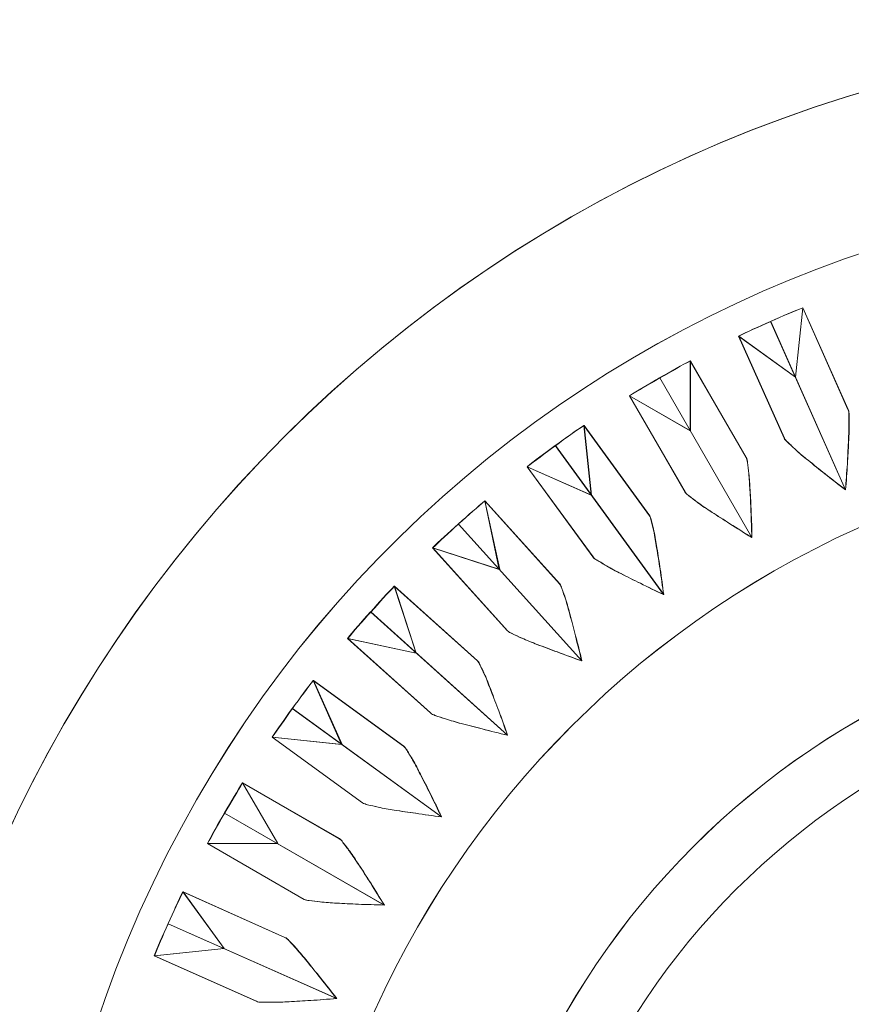
# Model space of a CAD drawing. Units: inches. Extents: x 1716 to 2694, y -847 to 442.
# Drawn here: x 2352 to 2357, y -46 to -39 of the extents above; entities that cross this region are included whole.
import ezdxf

# ---------------------------------------------------------------- set-up
doc = ezdxf.new("R2010")
doc.units = ezdxf.units.IN
doc.header["$MEASUREMENT"] = 0
doc.layers.add('Layer 1', color=7, linetype='Continuous')

msp = doc.modelspace()

# ---------------------------------------------------------------- linework, layer by layer
at = {"layer": 'Layer 1', "color": 7, "lineweight": 5}
for points in [[(2363.014, -40.8648), (2358.9777, -39.0689), (2354.2486, -40.8834), (2352.4527, -44.919)], [(2363.014, -40.8648), (2358.9777, -39.0689), (2354.2493, -40.8834), (2352.4527, -44.919)], [(2359.7605, -39.1702), (2354.7906, -39.1702), (2350.7619, -43.201), (2350.7619, -48.1719)], [(2359.7629, -39.1702), (2354.793, -39.1702), (2350.7626, -43.1989), (2350.7626, -48.1695)], [(2356.3798, -41.1449), (2356.4842, -41.0939), (2356.6909, -41.0019), (2356.8001, -40.9585)], [(2356.3798, -41.1449), (2356.4842, -41.0939), (2356.6909, -41.0019), (2356.8001, -40.9585)], [(2356.3815, -41.1449), (2356.4852, -41.0939), (2356.6926, -41.0019), (2356.8011, -40.9585)], [(2356.3815, -41.1449), (2356.4852, -41.0939), (2356.6926, -41.0019), (2356.8011, -40.9585)], [(2356.8001, -40.9585), (2356.8001, -40.9585), (2356.7529, -41.415), (2356.7529, -41.415)], [(2356.8011, -40.9585), (2356.8011, -40.9585), (2356.7536, -41.415), (2356.7536, -41.415)], [(2356.8001, -40.9585), (2356.8001, -40.9585), (2357.0967, -41.6272), (2357.0967, -41.6272)], [(2356.8011, -40.9585), (2356.8011, -40.9585), (2357.0981, -41.6272), (2357.0981, -41.6272)], [(2356.3798, -41.1449), (2356.4318, -41.1201), (2356.509, -41.0833), (2356.5882, -41.0481)], [(2356.3815, -41.1449), (2356.4339, -41.1201), (2356.5114, -41.0833), (2356.5903, -41.0481)], [(2356.5882, -41.0481), (2356.5882, -41.0481), (2357.0805, -42.1536), (2357.0805, -42.1536)], [(2356.5903, -41.0481), (2356.5903, -41.0481), (2357.0812, -42.1536), (2357.0812, -42.1536)], [(2356.6778, -41.814), (2356.6778, -41.814), (2356.3798, -41.1449), (2356.3798, -41.1449)], [(2356.6778, -41.814), (2356.6778, -41.814), (2356.3798, -41.1449), (2356.3798, -41.1449)], [(2356.7529, -41.415), (2356.7529, -41.415), (2356.3798, -41.1449), (2356.3798, -41.1449)], [(2356.6795, -41.814), (2356.6795, -41.814), (2356.3815, -41.1449), (2356.3815, -41.1449)], [(2356.6795, -41.814), (2356.6795, -41.814), (2356.3815, -41.1449), (2356.3815, -41.1449)], [(2356.7536, -41.415), (2356.7536, -41.415), (2356.3815, -41.1449), (2356.3815, -41.1449)], [(2355.6639, -41.5366), (2355.7621, -41.4756), (2355.9595, -41.3609), (2356.0625, -41.3075)], [(2355.6639, -41.5366), (2355.7614, -41.4756), (2355.9595, -41.3609), (2356.0618, -41.3075)], [(2355.6646, -41.5366), (2355.7635, -41.4756), (2355.9602, -41.3609), (2356.0639, -41.3075)], [(2355.6646, -41.5366), (2355.7621, -41.4756), (2355.9602, -41.3609), (2356.0632, -41.3075)], [(2356.0618, -41.3075), (2356.0618, -41.3075), (2356.0625, -41.7668), (2356.0625, -41.7668)], [(2356.0625, -41.3075), (2356.0625, -41.3075), (2356.4287, -41.9418), (2356.4287, -41.9418)], [(2356.0632, -41.3075), (2356.0632, -41.3075), (2356.0639, -41.7668), (2356.0639, -41.7668)], [(2356.0639, -41.3075), (2356.0639, -41.3075), (2356.4294, -41.9418), (2356.4294, -41.9418)], [(2355.6639, -41.5366), (2355.7125, -41.5056), (2355.7869, -41.4626), (2355.862, -41.4181)], [(2355.6646, -41.5366), (2355.7142, -41.5056), (2355.7883, -41.4626), (2355.8627, -41.4181)], [(2355.862, -41.4181), (2355.862, -41.4181), (2356.4659, -42.4665), (2356.4659, -42.4665)], [(2355.8627, -41.4181), (2355.8627, -41.4181), (2356.4673, -42.4665), (2356.4673, -42.4665)], [(2356.0291, -42.1709), (2356.0291, -42.1709), (2355.6639, -41.5366), (2355.6639, -41.5366)], [(2356.0291, -42.1709), (2356.0291, -42.1709), (2355.6639, -41.5366), (2355.6639, -41.5366)], [(2356.0625, -41.7668), (2356.0625, -41.7668), (2355.6639, -41.5366), (2355.6639, -41.5366)], [(2356.0308, -42.1709), (2356.0308, -42.1709), (2355.6646, -41.5366), (2355.6646, -41.5366)], [(2356.0308, -42.1709), (2356.0308, -42.1709), (2355.6646, -41.5366), (2355.6646, -41.5366)], [(2356.0639, -41.7668), (2356.0639, -41.7668), (2355.6646, -41.5366), (2355.6646, -41.5366)], [(2357.0967, -41.6272), (2357.1022, -41.6383), (2357.1022, -41.6507), (2357.1022, -41.6606)], [(2357.0981, -41.6272), (2357.1043, -41.6383), (2357.1043, -41.6507), (2357.1043, -41.6606)], [(2357.1022, -41.6606), (2357.1036, -41.6855), (2357.1036, -41.7092), (2357.1036, -41.7327)], [(2357.1043, -41.6606), (2357.1053, -41.6855), (2357.1053, -41.7092), (2357.1053, -41.7327)], [(2354.9918, -42.0021), (2355.083, -41.9294), (2355.2674, -41.796), (2355.3642, -41.7309)], [(2354.9918, -42.0021), (2355.083, -41.9307), (2355.2674, -41.796), (2355.3642, -41.7309)], [(2354.9935, -42.0021), (2355.0855, -41.9294), (2355.2691, -41.796), (2355.3655, -41.7309)], [(2354.9935, -42.0021), (2355.0855, -41.9307), (2355.2691, -41.796), (2355.3655, -41.7309)], [(2355.3642, -41.7309), (2355.3642, -41.7309), (2355.7945, -42.3242), (2355.7945, -42.3242)], [(2355.3642, -41.7309), (2355.3642, -41.7309), (2355.4121, -42.1884), (2355.4121, -42.1884)], [(2355.3655, -41.7309), (2355.3655, -41.7309), (2355.7962, -42.3242), (2355.7962, -42.3242)], [(2355.3655, -41.7309), (2355.3655, -41.7309), (2355.4138, -42.1884), (2355.4138, -42.1884)], [(2357.1036, -41.7327), (2357.1036, -41.7688), (2357.1005, -41.8053), (2357.0998, -41.8419)], [(2357.1053, -41.7327), (2357.1053, -41.7688), (2357.1029, -41.8053), (2357.1012, -41.8419)], [(2359.7598, -41.8481), (2356.2675, -41.8481), (2353.4349, -44.6789), (2353.4349, -48.1719)], [(2359.7605, -41.8481), (2356.2668, -41.8481), (2353.4349, -44.6789), (2353.4349, -48.1719)], [(2354.9918, -42.0021), (2355.0376, -41.9662), (2355.1065, -41.9146), (2355.1761, -41.8632)], [(2354.9935, -42.0021), (2355.039, -41.9662), (2355.1085, -41.9146), (2355.1774, -41.8632)], [(2355.1761, -41.8632), (2355.1761, -41.8632), (2355.8868, -42.8413), (2355.8868, -42.8413)], [(2355.1774, -41.8632), (2355.1774, -41.8632), (2355.8882, -42.8413), (2355.8882, -42.8413)], [(2356.6995, -41.8419), (2356.6902, -41.8332), (2356.6819, -41.8246), (2356.6778, -41.814)], [(2356.6995, -41.8419), (2356.6902, -41.8332), (2356.6819, -41.8246), (2356.6778, -41.814)], [(2356.7019, -41.8419), (2356.6919, -41.8332), (2356.6833, -41.8246), (2356.6795, -41.814)], [(2356.7019, -41.8419), (2356.6919, -41.8332), (2356.6833, -41.8246), (2356.6795, -41.814)], [(2356.7529, -41.8897), (2356.7336, -41.8729), (2356.7174, -41.8574), (2356.6995, -41.8419)], [(2356.7529, -41.8897), (2356.7336, -41.8729), (2356.7174, -41.8574), (2356.6995, -41.8419)], [(2356.7536, -41.8897), (2356.736, -41.8729), (2356.7188, -41.8574), (2356.7019, -41.8419)], [(2356.7536, -41.8897), (2356.736, -41.8729), (2356.7188, -41.8574), (2356.7019, -41.8419)], [(2357.0998, -41.8419), (2357.0974, -41.8897), (2357.0943, -41.9363), (2357.0929, -41.9828)], [(2357.1012, -41.8419), (2357.0998, -41.8897), (2357.0967, -41.9363), (2357.0936, -41.9828)], [(2356.8349, -41.96), (2356.8063, -41.9369), (2356.7784, -41.9146), (2356.7529, -41.8897)], [(2356.8349, -41.96), (2356.8063, -41.9369), (2356.7784, -41.9146), (2356.7529, -41.8897)], [(2356.8366, -41.96), (2356.808, -41.9369), (2356.7801, -41.9146), (2356.7536, -41.8897)], [(2356.8366, -41.96), (2356.808, -41.9369), (2356.7801, -41.9146), (2356.7536, -41.8897)], [(2356.4287, -41.9418), (2356.4332, -41.9507), (2356.4349, -41.9624), (2356.438, -41.9748)], [(2356.4294, -41.9418), (2356.4356, -41.9507), (2356.437, -41.9624), (2356.4387, -41.9748)], [(2356.438, -41.9748), (2356.4411, -41.999), (2356.4442, -42.022), (2356.4463, -42.0455)], [(2356.4387, -41.9748), (2356.4418, -41.999), (2356.4449, -42.022), (2356.4473, -42.0455)], [(2356.9451, -42.0493), (2356.9079, -42.0189), (2356.8714, -41.989), (2356.8349, -41.96)], [(2356.9451, -42.0493), (2356.9079, -42.0189), (2356.8714, -41.989), (2356.8349, -41.96)], [(2356.9465, -42.0493), (2356.9093, -42.0189), (2356.8721, -41.989), (2356.8366, -41.96)], [(2356.9465, -42.0493), (2356.9093, -42.0189), (2356.8721, -41.989), (2356.8366, -41.96)], [(2357.0929, -41.9828), (2357.0881, -42.0393), (2357.0843, -42.0971), (2357.0805, -42.1536)], [(2357.0936, -41.9828), (2357.0905, -42.0393), (2357.0857, -42.0971), (2357.0812, -42.1536)], [(2355.4231, -42.5943), (2355.4231, -42.5943), (2354.9918, -42.0021), (2354.9918, -42.0021)], [(2355.4231, -42.5943), (2355.4231, -42.5943), (2354.9918, -42.0021), (2354.9918, -42.0021)], [(2355.4121, -42.1884), (2355.4121, -42.1884), (2354.9918, -42.0021), (2354.9918, -42.0021)], [(2355.4245, -42.5943), (2355.4245, -42.5943), (2354.9935, -42.0021), (2354.9935, -42.0021)], [(2355.4245, -42.5943), (2355.4245, -42.5943), (2354.9935, -42.0021), (2354.9935, -42.0021)], [(2355.4138, -42.1884), (2355.4138, -42.1884), (2354.9935, -42.0021), (2354.9935, -42.0021)], [(2356.4463, -42.0455), (2356.4494, -42.0816), (2356.4511, -42.1182), (2356.4535, -42.1536)], [(2356.4473, -42.0455), (2356.4504, -42.0816), (2356.4525, -42.1182), (2356.4549, -42.1536)], [(2357.0805, -42.1536), (2357.034, -42.1182), (2356.9899, -42.0841), (2356.9451, -42.0493)], [(2357.0805, -42.1536), (2357.034, -42.1182), (2356.9899, -42.0841), (2356.9451, -42.0493)], [(2357.0812, -42.1536), (2357.0364, -42.1182), (2356.9913, -42.0841), (2356.9465, -42.0493)], [(2357.0812, -42.1536), (2357.0364, -42.1182), (2356.9913, -42.0841), (2356.9465, -42.0493)], [(2356.0556, -42.1946), (2356.0463, -42.1884), (2356.0353, -42.1809), (2356.0291, -42.1709)], [(2356.0556, -42.1946), (2356.0463, -42.1884), (2356.0353, -42.1809), (2356.0291, -42.1709)], [(2356.0563, -42.1946), (2356.047, -42.1884), (2356.0377, -42.1809), (2356.0308, -42.1709)], [(2356.0563, -42.1946), (2356.047, -42.1884), (2356.0377, -42.1809), (2356.0308, -42.1709)], [(2356.4535, -42.1536), (2356.4566, -42.2008), (2356.4587, -42.2491), (2356.4604, -42.2963)], [(2356.4549, -42.1536), (2356.458, -42.2008), (2356.4604, -42.2491), (2356.4618, -42.2963)], [(2354.3723, -42.5336), (2354.4554, -42.4527), (2354.6266, -42.3001), (2354.7148, -42.2263)], [(2354.3723, -42.5336), (2354.4554, -42.4527), (2354.6266, -42.3007), (2354.7148, -42.2263)], [(2354.374, -42.5336), (2354.4567, -42.4527), (2354.6273, -42.3001), (2354.7155, -42.2263)], [(2354.374, -42.5336), (2354.4567, -42.4527), (2354.6273, -42.3007), (2354.7155, -42.2263)], [(2354.7148, -42.2263), (2354.7148, -42.2263), (2355.2047, -42.7707), (2355.2047, -42.7707)], [(2354.7148, -42.2263), (2354.7148, -42.2263), (2354.8099, -42.677), (2354.8099, -42.677)], [(2354.7155, -42.2263), (2354.7155, -42.2263), (2355.2064, -42.7707), (2355.2064, -42.7707)], [(2354.7155, -42.2263), (2354.7155, -42.2263), (2354.8123, -42.677), (2354.8123, -42.677)], [(2356.1128, -42.2387), (2356.0935, -42.2243), (2356.0742, -42.2095), (2356.0556, -42.1946)], [(2356.1128, -42.2387), (2356.0935, -42.2243), (2356.0742, -42.2095), (2356.0556, -42.1946)], [(2356.1135, -42.2387), (2356.0949, -42.2243), (2356.0756, -42.2095), (2356.0563, -42.1946)], [(2356.1135, -42.2387), (2356.0949, -42.2243), (2356.0756, -42.2095), (2356.0563, -42.1946)], [(2356.2017, -42.2994), (2356.1717, -42.2797), (2356.1414, -42.2598), (2356.1128, -42.2387)], [(2356.2017, -42.2994), (2356.1717, -42.2797), (2356.1414, -42.2598), (2356.1128, -42.2387)], [(2356.2034, -42.2994), (2356.1724, -42.2797), (2356.1431, -42.2598), (2356.1135, -42.2387)], [(2356.2034, -42.2994), (2356.1724, -42.2797), (2356.1431, -42.2598), (2356.1135, -42.2387)], [(2356.3209, -42.3759), (2356.2809, -42.3497), (2356.2413, -42.3242), (2356.2017, -42.2994)], [(2356.3209, -42.3759), (2356.2809, -42.3497), (2356.2413, -42.3242), (2356.2017, -42.2994)], [(2356.3226, -42.3759), (2356.2823, -42.3497), (2356.2427, -42.3242), (2356.2034, -42.2994)], [(2356.3226, -42.3759), (2356.2823, -42.3497), (2356.2427, -42.3242), (2356.2034, -42.2994)], [(2356.4604, -42.2963), (2356.4628, -42.3517), (2356.4649, -42.4093), (2356.4659, -42.4665)], [(2356.4618, -42.2963), (2356.4642, -42.3517), (2356.4666, -42.4093), (2356.4673, -42.4665)], [(2354.3723, -42.5336), (2354.4144, -42.4944), (2354.4777, -42.4348), (2354.5422, -42.3783)], [(2354.374, -42.5336), (2354.415, -42.4944), (2354.4784, -42.4348), (2354.5429, -42.3783)], [(2354.5422, -42.3783), (2354.5422, -42.3783), (2355.35, -43.2761), (2355.35, -43.2761)], [(2354.5429, -42.3783), (2354.5429, -42.3783), (2355.3518, -43.2761), (2355.3518, -43.2761)], [(2355.7945, -42.3242), (2355.8007, -42.3331), (2355.8038, -42.3448), (2355.8069, -42.3572)], [(2355.7962, -42.3242), (2355.8024, -42.3331), (2355.8055, -42.3448), (2355.8086, -42.3572)], [(2355.8069, -42.3572), (2355.8124, -42.3796), (2355.8186, -42.4031), (2355.8234, -42.4255)], [(2355.8086, -42.3572), (2355.8138, -42.3796), (2355.8193, -42.4031), (2355.8241, -42.4255)], [(2356.4659, -42.4665), (2356.417, -42.4361), (2356.3691, -42.4069), (2356.3209, -42.3759)], [(2356.4659, -42.4665), (2356.417, -42.4361), (2356.3691, -42.4069), (2356.3209, -42.3759)], [(2356.4673, -42.4665), (2356.4184, -42.4361), (2356.3705, -42.4069), (2356.3226, -42.3759)], [(2356.4673, -42.4665), (2356.4184, -42.4361), (2356.3705, -42.4069), (2356.3226, -42.3759)], [(2355.8234, -42.4255), (2355.831, -42.4609), (2355.8355, -42.4968), (2355.8417, -42.5336)], [(2355.8241, -42.4255), (2355.8317, -42.4609), (2355.8379, -42.4968), (2355.8441, -42.5336)], [(2354.8633, -43.0787), (2354.8633, -43.0787), (2354.3723, -42.5336), (2354.3723, -42.5336)], [(2354.8633, -43.0787), (2354.8633, -43.0787), (2354.3723, -42.5336), (2354.3723, -42.5336)], [(2354.8099, -42.677), (2354.8099, -42.677), (2354.3723, -42.5336), (2354.3723, -42.5336)], [(2354.8639, -43.0787), (2354.8639, -43.0787), (2354.374, -42.5336), (2354.374, -42.5336)], [(2354.8639, -43.0787), (2354.8639, -43.0787), (2354.374, -42.5336), (2354.374, -42.5336)], [(2354.8123, -42.677), (2354.8123, -42.677), (2354.374, -42.5336), (2354.374, -42.5336)], [(2355.8417, -42.5336), (2355.8496, -42.5795), (2355.8565, -42.6273), (2355.8644, -42.6732)], [(2355.8441, -42.5336), (2355.851, -42.5795), (2355.8589, -42.6273), (2355.8651, -42.6732)], [(2355.4493, -42.6149), (2355.44, -42.6087), (2355.4293, -42.6036), (2355.4231, -42.5943)], [(2355.4493, -42.6149), (2355.44, -42.6087), (2355.4293, -42.6036), (2355.4231, -42.5943)], [(2355.451, -42.6149), (2355.4417, -42.6087), (2355.4307, -42.6036), (2355.4245, -42.5943)], [(2355.451, -42.6149), (2355.4417, -42.6087), (2355.4307, -42.6036), (2355.4245, -42.5943)], [(2355.512, -42.6521), (2355.4913, -42.6397), (2355.471, -42.6273), (2355.4493, -42.6149)], [(2355.512, -42.6521), (2355.4913, -42.6397), (2355.471, -42.6273), (2355.4493, -42.6149)], [(2355.5127, -42.6521), (2355.4927, -42.6397), (2355.4727, -42.6273), (2355.451, -42.6149)], [(2355.5127, -42.6521), (2355.4927, -42.6397), (2355.4727, -42.6273), (2355.451, -42.6149)], [(2355.6074, -42.7035), (2355.574, -42.688), (2355.5416, -42.6708), (2355.512, -42.6521)], [(2355.6074, -42.7035), (2355.574, -42.688), (2355.5416, -42.6708), (2355.512, -42.6521)], [(2355.6088, -42.7035), (2355.5754, -42.688), (2355.5437, -42.6708), (2355.5127, -42.6521)], [(2355.6088, -42.7035), (2355.5754, -42.688), (2355.5437, -42.6708), (2355.5127, -42.6521)], [(2355.8644, -42.6732), (2355.872, -42.729), (2355.8799, -42.7855), (2355.8868, -42.8413)], [(2355.8651, -42.6732), (2355.8737, -42.729), (2355.8813, -42.7855), (2355.8882, -42.8413)], [(2355.7342, -42.7669), (2355.6918, -42.7459), (2355.6491, -42.7252), (2355.6074, -42.7035)], [(2355.7342, -42.7669), (2355.6918, -42.7459), (2355.6491, -42.7252), (2355.6074, -42.7035)], [(2355.7349, -42.7669), (2355.6925, -42.7459), (2355.6498, -42.7252), (2355.6088, -42.7035)], [(2355.7349, -42.7669), (2355.6925, -42.7459), (2355.6498, -42.7252), (2355.6088, -42.7035)], [(2355.8868, -42.8413), (2355.8355, -42.8165), (2355.7852, -42.7924), (2355.7342, -42.7669)], [(2355.8868, -42.8413), (2355.8355, -42.8165), (2355.7852, -42.7924), (2355.7342, -42.7669)], [(2355.8882, -42.8413), (2355.8379, -42.8165), (2355.7862, -42.7924), (2355.7349, -42.7669)], [(2355.8882, -42.8413), (2355.8379, -42.8165), (2355.7862, -42.7924), (2355.7349, -42.7669)], [(2353.8135, -43.1283), (2353.8873, -43.0394), (2354.0395, -42.8699), (2354.1208, -42.7862)], [(2353.8135, -43.1283), (2353.8879, -43.0394), (2354.0395, -42.8699), (2354.1208, -42.7862)], [(2353.8159, -43.1283), (2353.8886, -43.0394), (2354.0419, -42.8699), (2354.1226, -42.7862)], [(2353.8159, -43.1283), (2353.8904, -43.0394), (2354.0419, -42.8699), (2354.1226, -42.7862)], [(2354.1208, -42.7862), (2354.1208, -42.7862), (2354.6658, -43.2761), (2354.6658, -43.2761)], [(2354.1208, -42.7862), (2354.1208, -42.7862), (2354.2641, -43.2244), (2354.2641, -43.2244)], [(2354.1226, -42.7862), (2354.1226, -42.7862), (2354.6665, -43.2761), (2354.6665, -43.2761)], [(2354.1226, -42.7862), (2354.1226, -42.7862), (2354.2648, -43.2244), (2354.2648, -43.2244)], [(2355.2047, -42.7707), (2355.2126, -42.7793), (2355.2164, -42.7893), (2355.2195, -42.8017)], [(2355.2064, -42.7707), (2355.214, -42.7793), (2355.2178, -42.7893), (2355.2209, -42.8017)], [(2355.2195, -42.8017), (2355.2281, -42.8241), (2355.235, -42.8458), (2355.2432, -42.8699)], [(2355.2209, -42.8017), (2355.2295, -42.8241), (2355.237, -42.8458), (2355.245, -42.8699)], [(2355.2432, -42.8699), (2355.2543, -42.904), (2355.2636, -42.9395), (2355.2729, -42.9736)], [(2355.245, -42.8699), (2355.255, -42.904), (2355.2649, -42.9395), (2355.2743, -42.9736)], [(2353.8135, -43.1283), (2353.85, -43.0835), (2353.9065, -43.0184), (2353.9651, -42.955)], [(2353.8159, -43.1283), (2353.8514, -43.0835), (2353.9086, -43.0184), (2353.9661, -42.955)], [(2353.9651, -42.955), (2353.9651, -42.955), (2354.8633, -43.7632), (2354.8633, -43.7632)], [(2353.9661, -42.955), (2353.9661, -42.955), (2354.8639, -43.7632), (2354.8639, -43.7632)], [(2359.7598, -42.9712), (2356.8876, -42.9712), (2354.5597, -45.2983), (2354.5597, -48.1719)], [(2359.7605, -42.9712), (2356.8876, -42.9712), (2354.5604, -45.2983), (2354.5604, -48.1719)], [(2355.2729, -42.9736), (2355.286, -43.0191), (2355.2977, -43.0656), (2355.309, -43.1121)], [(2355.2743, -42.9736), (2355.2867, -43.0191), (2355.2984, -43.0656), (2355.3101, -43.1121)], [(2354.8918, -43.0959), (2354.8812, -43.0921), (2354.8701, -43.0866), (2354.8633, -43.0787)], [(2354.8918, -43.0959), (2354.8812, -43.0921), (2354.8701, -43.0866), (2354.8633, -43.0787)], [(2354.8936, -43.0959), (2354.8825, -43.0921), (2354.8719, -43.0866), (2354.8639, -43.0787)], [(2354.8936, -43.0959), (2354.8825, -43.0921), (2354.8719, -43.0866), (2354.8639, -43.0787)], [(2354.3579, -43.6175), (2354.3579, -43.6175), (2353.8135, -43.1283), (2353.8135, -43.1283)], [(2354.3579, -43.6175), (2354.3579, -43.6175), (2353.8135, -43.1283), (2353.8135, -43.1283)], [(2354.2641, -43.2244), (2354.2641, -43.2244), (2353.8135, -43.1283), (2353.8135, -43.1283)], [(2354.3592, -43.6175), (2354.3592, -43.6175), (2353.8159, -43.1283), (2353.8159, -43.1283)], [(2354.3592, -43.6175), (2354.3592, -43.6175), (2353.8159, -43.1283), (2353.8159, -43.1283)], [(2354.2648, -43.2244), (2354.2648, -43.2244), (2353.8159, -43.1283), (2353.8159, -43.1283)], [(2354.957, -43.1262), (2354.9359, -43.1183), (2354.9142, -43.1066), (2354.8918, -43.0959)], [(2354.957, -43.1262), (2354.9359, -43.1183), (2354.9142, -43.1066), (2354.8918, -43.0959)], [(2354.9587, -43.1262), (2354.937, -43.1183), (2354.9153, -43.1066), (2354.8936, -43.0959)], [(2354.9587, -43.1262), (2354.937, -43.1183), (2354.9153, -43.1066), (2354.8936, -43.0959)], [(2355.0562, -43.1679), (2355.0241, -43.1555), (2354.9904, -43.1407), (2354.957, -43.1262)], [(2355.0562, -43.1679), (2355.0241, -43.1555), (2354.9904, -43.1407), (2354.957, -43.1262)], [(2355.0582, -43.1679), (2355.0252, -43.1555), (2354.9911, -43.1407), (2354.9587, -43.1262)], [(2355.0582, -43.1679), (2355.0252, -43.1555), (2354.9911, -43.1407), (2354.9587, -43.1262)], [(2355.309, -43.1121), (2355.3225, -43.1655), (2355.337, -43.2213), (2355.35, -43.2761)], [(2355.3101, -43.1121), (2355.3256, -43.1655), (2355.338, -43.2213), (2355.3518, -43.2761)], [(2355.1892, -43.2175), (2355.1451, -43.201), (2355.101, -43.1848), (2355.0562, -43.1679)], [(2355.1892, -43.2175), (2355.1451, -43.201), (2355.101, -43.1848), (2355.0562, -43.1679)], [(2355.1916, -43.2175), (2355.1468, -43.201), (2355.1034, -43.1848), (2355.0582, -43.1679)], [(2355.1916, -43.2175), (2355.1468, -43.201), (2355.1034, -43.1848), (2355.0582, -43.1679)], [(2355.35, -43.2761), (2355.2966, -43.2578), (2355.2432, -43.2375), (2355.1892, -43.2175)], [(2355.35, -43.2761), (2355.2966, -43.2578), (2355.2432, -43.2375), (2355.1892, -43.2175)], [(2355.3518, -43.2761), (2355.2977, -43.2578), (2355.245, -43.2375), (2355.1916, -43.2175)], [(2355.3518, -43.2761), (2355.2977, -43.2578), (2355.245, -43.2375), (2355.1916, -43.2175)], [(2354.6658, -43.2761), (2354.6738, -43.2833), (2354.6789, -43.2947), (2354.6831, -43.305)], [(2354.6665, -43.2761), (2354.6751, -43.2833), (2354.6807, -43.2947), (2354.6844, -43.305)], [(2354.6831, -43.305), (2354.6938, -43.3267), (2354.7037, -43.3491), (2354.7148, -43.3691)], [(2354.6844, -43.305), (2354.6955, -43.3267), (2354.7062, -43.3491), (2354.7155, -43.3691)], [(2353.3188, -43.777), (2353.3839, -43.6802), (2353.5179, -43.4962), (2353.5889, -43.4046)], [(2353.3188, -43.777), (2353.3839, -43.6802), (2353.5179, -43.4962), (2353.5889, -43.4046)], [(2353.3205, -43.777), (2353.3853, -43.6802), (2353.5186, -43.4962), (2353.5899, -43.4046)], [(2353.3205, -43.777), (2353.3853, -43.6802), (2353.5186, -43.4962), (2353.5899, -43.4046)], [(2353.5889, -43.4046), (2353.5889, -43.4046), (2354.1822, -43.8352), (2354.1822, -43.8352)], [(2353.5889, -43.4046), (2353.5889, -43.4046), (2353.7756, -43.8252), (2353.7756, -43.8252)], [(2353.5899, -43.4046), (2353.5899, -43.4046), (2354.1828, -43.8352), (2354.1828, -43.8352)], [(2353.5899, -43.4046), (2353.5899, -43.4046), (2353.778, -43.8252), (2353.778, -43.8252)], [(2354.7148, -43.3691), (2354.7285, -43.4025), (2354.7416, -43.4356), (2354.7547, -43.4714)], [(2354.7155, -43.3691), (2354.731, -43.4025), (2354.7434, -43.4356), (2354.7558, -43.4714)], [(2359.7598, -43.3677), (2357.1067, -43.3677), (2354.957, -45.5188), (2354.957, -48.1719)], [(2359.7605, -43.3677), (2357.1074, -43.3677), (2354.957, -45.5188), (2354.957, -48.1719)], [(2354.7547, -43.4714), (2354.772, -43.5148), (2354.7881, -43.5589), (2354.8061, -43.6044)], [(2354.7558, -43.4714), (2354.7726, -43.5148), (2354.7899, -43.5589), (2354.8068, -43.6044)], [(2353.3188, -43.777), (2353.3515, -43.7291), (2353.4008, -43.6585), (2353.4511, -43.5889)], [(2353.3205, -43.777), (2353.3529, -43.7291), (2353.4025, -43.6585), (2353.4535, -43.5889)], [(2353.4511, -43.5889), (2353.4511, -43.5889), (2354.4299, -44.2996), (2354.4299, -44.2996)], [(2353.4535, -43.5889), (2353.4535, -43.5889), (2354.4312, -44.2996), (2354.4312, -44.2996)], [(2354.8061, -43.6044), (2354.8247, -43.6564), (2354.8446, -43.7105), (2354.8633, -43.7632)], [(2354.8068, -43.6044), (2354.826, -43.6564), (2354.8453, -43.7105), (2354.8639, -43.7632)], [(2354.3878, -43.634), (2354.3778, -43.6292), (2354.3661, -43.6254), (2354.3579, -43.6175)], [(2354.3878, -43.634), (2354.3778, -43.6292), (2354.3661, -43.6254), (2354.3579, -43.6175)], [(2354.3895, -43.634), (2354.3796, -43.6292), (2354.3672, -43.6254), (2354.3592, -43.6175)], [(2354.3895, -43.634), (2354.3796, -43.6292), (2354.3672, -43.6254), (2354.3592, -43.6175)], [(2354.4567, -43.6564), (2354.4336, -43.6502), (2354.4119, -43.6416), (2354.3878, -43.634)], [(2354.4567, -43.6564), (2354.4336, -43.6502), (2354.4119, -43.6416), (2354.3878, -43.634)], [(2354.4578, -43.6564), (2354.4361, -43.6502), (2354.4137, -43.6416), (2354.3895, -43.634)], [(2354.4578, -43.6564), (2354.4361, -43.6502), (2354.4137, -43.6416), (2354.3895, -43.634)], [(2354.5597, -43.6874), (2354.5243, -43.6771), (2354.4908, -43.6678), (2354.4567, -43.6564)], [(2354.5597, -43.6874), (2354.5243, -43.6771), (2354.4908, -43.6678), (2354.4567, -43.6564)], [(2354.5604, -43.6874), (2354.5274, -43.6771), (2354.4926, -43.6678), (2354.4578, -43.6564)], [(2354.5604, -43.6874), (2354.5274, -43.6771), (2354.4926, -43.6678), (2354.4578, -43.6564)], [(2354.6969, -43.7229), (2354.651, -43.7112), (2354.6056, -43.6981), (2354.5597, -43.6874)], [(2354.6969, -43.7229), (2354.651, -43.7112), (2354.6056, -43.6981), (2354.5597, -43.6874)], [(2354.6982, -43.7229), (2354.6528, -43.7112), (2354.6069, -43.6981), (2354.5604, -43.6874)], [(2354.6982, -43.7229), (2354.6528, -43.7112), (2354.6069, -43.6981), (2354.5604, -43.6874)], [(2354.8633, -43.7632), (2354.8085, -43.7508), (2354.7527, -43.7377), (2354.6969, -43.7229)], [(2354.8633, -43.7632), (2354.8085, -43.7508), (2354.7527, -43.7377), (2354.6969, -43.7229)], [(2354.8639, -43.7632), (2354.8092, -43.7508), (2354.754, -43.7377), (2354.6982, -43.7229)], [(2354.8639, -43.7632), (2354.8092, -43.7508), (2354.754, -43.7377), (2354.6982, -43.7229)], [(2353.9117, -44.2076), (2353.9117, -44.2076), (2353.3188, -43.777), (2353.3188, -43.777)], [(2353.9117, -44.2076), (2353.9117, -44.2076), (2353.3188, -43.777), (2353.3188, -43.777)], [(2353.7756, -43.8252), (2353.7756, -43.8252), (2353.3188, -43.777), (2353.3188, -43.777)], [(2353.9134, -44.2076), (2353.9134, -44.2076), (2353.3205, -43.777), (2353.3205, -43.777)], [(2353.9134, -44.2076), (2353.9134, -44.2076), (2353.3205, -43.777), (2353.3205, -43.777)], [(2353.778, -43.8252), (2353.778, -43.8252), (2353.3205, -43.777), (2353.3205, -43.777)], [(2354.1822, -43.8352), (2354.1915, -43.8421), (2354.1966, -43.8531), (2354.2028, -43.8621)], [(2354.1828, -43.8352), (2354.1921, -43.8421), (2354.1983, -43.8531), (2354.2045, -43.8621)], [(2354.2028, -43.8621), (2354.2152, -43.8838), (2354.2294, -43.9041), (2354.24, -43.9248)], [(2354.2045, -43.8621), (2354.2176, -43.8838), (2354.23, -43.9041), (2354.2418, -43.9248)], [(2354.24, -43.9248), (2354.2573, -43.9558), (2354.2748, -43.9875), (2354.291, -44.0202)], [(2354.2418, -43.9248), (2354.2604, -43.9558), (2354.2759, -43.9875), (2354.2927, -44.0202)], [(2354.291, -44.0202), (2354.3127, -44.0626), (2354.3337, -44.1029), (2354.3554, -44.147)], [(2354.2927, -44.0202), (2354.3144, -44.0626), (2354.3362, -44.1029), (2354.3572, -44.147)], [(2352.8954, -44.4746), (2352.9495, -44.3716), (2353.0625, -44.1742), (2353.1252, -44.0767)], [(2352.8954, -44.4746), (2352.9495, -44.3716), (2353.0625, -44.1742), (2353.1252, -44.0767)], [(2352.8961, -44.4746), (2352.9512, -44.3716), (2353.0649, -44.1742), (2353.1262, -44.0767)], [(2352.8961, -44.4746), (2352.9512, -44.3716), (2353.0649, -44.1742), (2353.1262, -44.0767)], [(2353.1252, -44.0767), (2353.1252, -44.0767), (2353.7577, -44.4422), (2353.7577, -44.4422)], [(2353.1252, -44.0767), (2353.1252, -44.0767), (2353.356, -44.4746), (2353.356, -44.4746)], [(2353.1262, -44.0767), (2353.1262, -44.0767), (2353.7608, -44.4422), (2353.7608, -44.4422)], [(2353.1262, -44.0767), (2353.1262, -44.0767), (2353.3577, -44.4746), (2353.3577, -44.4746)], [(2354.3554, -44.147), (2354.3809, -44.1983), (2354.4057, -44.2486), (2354.4299, -44.2996)], [(2354.3572, -44.147), (2354.3827, -44.1983), (2354.4075, -44.2486), (2354.4312, -44.2996)], [(2353.9444, -44.22), (2353.9327, -44.2169), (2353.921, -44.2138), (2353.9117, -44.2076)], [(2353.9444, -44.22), (2353.9327, -44.2169), (2353.921, -44.2138), (2353.9117, -44.2076)], [(2353.9458, -44.22), (2353.9345, -44.2169), (2353.9227, -44.2138), (2353.9134, -44.2076)], [(2353.9458, -44.22), (2353.9345, -44.2169), (2353.9227, -44.2138), (2353.9134, -44.2076)], [(2354.014, -44.2362), (2353.9899, -44.23), (2353.9686, -44.2262), (2353.9444, -44.22)], [(2354.014, -44.2362), (2353.9899, -44.23), (2353.9686, -44.2262), (2353.9444, -44.22)], [(2354.0158, -44.2362), (2353.9923, -44.23), (2353.9692, -44.2262), (2353.9458, -44.22)], [(2354.0158, -44.2362), (2353.9923, -44.23), (2353.9692, -44.2262), (2353.9458, -44.22)], [(2354.1201, -44.2548), (2354.0847, -44.2486), (2354.0488, -44.2438), (2354.014, -44.2362)], [(2354.1201, -44.2548), (2354.0847, -44.2486), (2354.0488, -44.2438), (2354.014, -44.2362)], [(2354.1208, -44.2548), (2354.0867, -44.2486), (2354.0495, -44.2438), (2354.0158, -44.2362)], [(2354.1208, -44.2548), (2354.0867, -44.2486), (2354.0495, -44.2438), (2354.0158, -44.2362)], [(2352.8954, -44.4746), (2352.9216, -44.4236), (2352.9643, -44.3475), (2353.007, -44.2741)], [(2352.8961, -44.4746), (2352.9226, -44.4236), (2352.966, -44.3475), (2353.0077, -44.2741)], [(2353.007, -44.2741), (2353.007, -44.2741), (2354.0543, -44.878), (2354.0543, -44.878)], [(2353.0077, -44.2741), (2353.0077, -44.2741), (2354.0557, -44.878), (2354.0557, -44.878)], [(2354.2604, -44.2755), (2354.2138, -44.2693), (2354.1667, -44.2631), (2354.1201, -44.2548)], [(2354.2604, -44.2755), (2354.2138, -44.2693), (2354.1667, -44.2631), (2354.1201, -44.2548)], [(2354.2617, -44.2755), (2354.2152, -44.2693), (2354.168, -44.2631), (2354.1208, -44.2548)], [(2354.2617, -44.2755), (2354.2152, -44.2693), (2354.168, -44.2631), (2354.1208, -44.2548)], [(2354.4299, -44.2996), (2354.3734, -44.2927), (2354.3175, -44.2848), (2354.2604, -44.2755)], [(2354.4299, -44.2996), (2354.3734, -44.2927), (2354.3175, -44.2848), (2354.2604, -44.2755)], [(2354.4312, -44.2996), (2354.3747, -44.2927), (2354.3182, -44.2848), (2354.2617, -44.2755)], [(2354.4312, -44.2996), (2354.3747, -44.2927), (2354.3182, -44.2848), (2354.2617, -44.2755)], [(2353.7577, -44.4422), (2353.7687, -44.4484), (2353.777, -44.4567), (2353.7832, -44.4667)], [(2353.7608, -44.4422), (2353.7701, -44.4484), (2353.778, -44.4567), (2353.7842, -44.4667)], [(2353.5293, -44.8415), (2353.5293, -44.8415), (2352.8954, -44.4746), (2352.8954, -44.4746)], [(2353.5293, -44.8415), (2353.5293, -44.8415), (2352.8954, -44.4746), (2352.8954, -44.4746)], [(2353.356, -44.4746), (2353.356, -44.4746), (2352.8954, -44.4746), (2352.8954, -44.4746)], [(2353.531, -44.8415), (2353.531, -44.8415), (2352.8961, -44.4746), (2352.8961, -44.4746)], [(2353.531, -44.8415), (2353.531, -44.8415), (2352.8961, -44.4746), (2352.8961, -44.4746)], [(2353.3577, -44.4746), (2353.3577, -44.4746), (2352.8961, -44.4746), (2352.8961, -44.4746)], [(2353.7832, -44.4667), (2353.7973, -44.4863), (2353.8122, -44.5049), (2353.8266, -44.5242)], [(2353.7842, -44.4667), (2353.7987, -44.4863), (2353.8142, -44.5049), (2353.8283, -44.5242)], [(2353.8266, -44.5242), (2353.8476, -44.5535), (2353.8669, -44.5838), (2353.8873, -44.6138)], [(2353.8283, -44.5242), (2353.849, -44.5535), (2353.8687, -44.5838), (2353.8886, -44.6138)], [(2353.8873, -44.6138), (2353.9141, -44.6534), (2353.9389, -44.6937), (2353.9651, -44.733)], [(2353.8886, -44.6138), (2353.9148, -44.6534), (2353.9407, -44.6937), (2353.9661, -44.733)], [(2353.9651, -44.733), (2353.9941, -44.7812), (2354.024, -44.8298), (2354.0543, -44.878)], [(2353.9661, -44.733), (2353.9961, -44.7812), (2354.0257, -44.8298), (2354.0557, -44.878)], [(2352.5464, -45.2115), (2352.5888, -45.103), (2352.6825, -44.8956), (2352.7335, -44.7912)], [(2352.5464, -45.2115), (2352.5888, -45.104), (2352.6825, -44.8956), (2352.7335, -44.7912)], [(2352.5478, -45.2115), (2352.5898, -45.103), (2352.6832, -44.8956), (2352.7352, -44.7912)], [(2352.5478, -45.2115), (2352.5898, -45.104), (2352.6832, -44.8956), (2352.7352, -44.7912)], [(2352.7335, -44.7912), (2352.7335, -44.7912), (2353.4018, -45.0899), (2353.4018, -45.0899)], [(2352.7335, -44.7912), (2352.7335, -44.7912), (2353.0039, -45.1636), (2353.0039, -45.1636)], [(2352.7352, -44.7912), (2352.7352, -44.7912), (2353.4032, -45.0899), (2353.4032, -45.0899)], [(2352.7352, -44.7912), (2352.7352, -44.7912), (2353.0046, -45.1636), (2353.0046, -45.1636)], [(2353.5627, -44.8491), (2353.5503, -44.8477), (2353.5386, -44.8453), (2353.5293, -44.8415)], [(2353.5627, -44.8491), (2353.5503, -44.8477), (2353.5386, -44.8453), (2353.5293, -44.8415)], [(2353.5634, -44.8491), (2353.5527, -44.8477), (2353.5403, -44.8453), (2353.531, -44.8415)], [(2353.5634, -44.8491), (2353.5527, -44.8477), (2353.5403, -44.8453), (2353.531, -44.8415)], [(2353.633, -44.8577), (2353.6106, -44.8553), (2353.5868, -44.8515), (2353.5627, -44.8491)], [(2353.633, -44.8577), (2353.6106, -44.8553), (2353.5868, -44.8515), (2353.5627, -44.8491)], [(2353.6347, -44.8577), (2353.6116, -44.8553), (2353.5882, -44.8515), (2353.5634, -44.8491)], [(2353.6347, -44.8577), (2353.6116, -44.8553), (2353.5882, -44.8515), (2353.5634, -44.8491)], [(2353.7415, -44.8656), (2353.706, -44.8632), (2353.6688, -44.8608), (2353.633, -44.8577)], [(2353.7415, -44.8656), (2353.706, -44.8632), (2353.6688, -44.8608), (2353.633, -44.8577)], [(2353.7432, -44.8656), (2353.7074, -44.8632), (2353.6702, -44.8608), (2353.6347, -44.8577)], [(2353.7432, -44.8656), (2353.7074, -44.8632), (2353.6702, -44.8608), (2353.6347, -44.8577)], [(2353.8842, -44.8725), (2353.8359, -44.8701), (2353.7894, -44.8687), (2353.7415, -44.8656)], [(2353.8842, -44.8725), (2353.8359, -44.8701), (2353.7894, -44.8687), (2353.7415, -44.8656)], [(2353.8855, -44.8725), (2353.8376, -44.8701), (2353.7904, -44.8687), (2353.7432, -44.8656)], [(2353.8855, -44.8725), (2353.8376, -44.8701), (2353.7904, -44.8687), (2353.7432, -44.8656)], [(2354.0543, -44.878), (2353.9961, -44.8763), (2353.9396, -44.8749), (2353.8842, -44.8725)], [(2354.0543, -44.878), (2353.9961, -44.8763), (2353.9396, -44.8749), (2353.8842, -44.8725)], [(2354.0557, -44.878), (2353.9985, -44.8763), (2353.9413, -44.8749), (2353.8855, -44.8725)], [(2354.0557, -44.878), (2353.9985, -44.8763), (2353.9413, -44.8749), (2353.8855, -44.8725)], [(2352.4527, -44.919), (2350.6558, -48.9553), (2352.4703, -53.6844), (2356.5059, -55.4803)], [(2352.4527, -44.919), (2350.6558, -48.9553), (2352.4703, -53.6844), (2356.5069, -55.4803)], [(2352.5464, -45.2115), (2352.5671, -45.1574), (2352.6012, -45.0785), (2352.637, -45.0003)], [(2352.5478, -45.2115), (2352.5688, -45.1574), (2352.6029, -45.0785), (2352.6377, -45.0003)], [(2352.637, -45.0003), (2352.637, -45.0003), (2353.7415, -45.4916), (2353.7415, -45.4916)], [(2352.6377, -45.0003), (2352.6377, -45.0003), (2353.7432, -45.4916), (2353.7432, -45.4916)], [(2353.4018, -45.0899), (2353.4118, -45.094), (2353.4204, -45.1023), (2353.4287, -45.1116)], [(2353.4032, -45.0899), (2353.4132, -45.094), (2353.4225, -45.1023), (2353.4297, -45.1116)], [(2353.4287, -45.1116), (2353.4449, -45.1295), (2353.4604, -45.1457), (2353.4776, -45.1636)], [(2353.4297, -45.1116), (2353.4473, -45.1295), (2353.4645, -45.1457), (2353.4783, -45.1636)], [(2353.0039, -45.1636), (2353.0039, -45.1636), (2352.5464, -45.2115), (2352.5464, -45.2115)], [(2353.2158, -45.5088), (2353.2158, -45.5088), (2352.5464, -45.2115), (2352.5464, -45.2115)], [(2353.2158, -45.5088), (2353.2158, -45.5088), (2352.5464, -45.2115), (2352.5464, -45.2115)], [(2353.0046, -45.1636), (2353.0046, -45.1636), (2352.5478, -45.2115), (2352.5478, -45.2115)], [(2353.2168, -45.5088), (2353.2168, -45.5088), (2352.5478, -45.2115), (2352.5478, -45.2115)], [(2353.2168, -45.5088), (2353.2168, -45.5088), (2352.5478, -45.2115), (2352.5478, -45.2115)], [(2353.4776, -45.1636), (2353.5014, -45.1905), (2353.5241, -45.2184), (2353.5472, -45.2463)], [(2353.4783, -45.1636), (2353.5031, -45.1905), (2353.5248, -45.2184), (2353.5496, -45.2463)], [(2353.5472, -45.2463), (2353.5775, -45.2842), (2353.6075, -45.3207), (2353.6365, -45.3579)], [(2353.5496, -45.2463), (2353.5789, -45.2842), (2353.6085, -45.3207), (2353.6385, -45.3579)], [(2353.6365, -45.3579), (2353.6719, -45.4013), (2353.706, -45.4468), (2353.7415, -45.4916)], [(2353.6385, -45.3579), (2353.6733, -45.4013), (2353.7074, -45.4468), (2353.7432, -45.4916)], [(2353.2499, -45.515), (2353.2375, -45.515), (2353.2251, -45.515), (2353.2158, -45.5088)], [(2353.2499, -45.515), (2353.2375, -45.515), (2353.2251, -45.515), (2353.2158, -45.5088)], [(2353.2506, -45.515), (2353.2399, -45.515), (2353.2261, -45.515), (2353.2168, -45.5088)], [(2353.2506, -45.515), (2353.2399, -45.515), (2353.2261, -45.515), (2353.2168, -45.5088)], [(2353.3205, -45.515), (2353.2981, -45.515), (2353.274, -45.515), (2353.2499, -45.515)], [(2353.3205, -45.515), (2353.2981, -45.515), (2353.274, -45.515), (2353.2499, -45.515)], [(2353.3219, -45.515), (2353.2988, -45.515), (2353.2754, -45.515), (2353.2506, -45.515)], [(2353.3219, -45.515), (2353.2988, -45.515), (2353.2754, -45.515), (2353.2506, -45.515)], [(2353.4297, -45.5126), (2353.3932, -45.515), (2353.3567, -45.515), (2353.3205, -45.515)], [(2353.4297, -45.5126), (2353.3932, -45.515), (2353.3567, -45.515), (2353.3205, -45.515)], [(2353.4304, -45.5126), (2353.3946, -45.515), (2353.3584, -45.515), (2353.3219, -45.515)], [(2353.4304, -45.5126), (2353.3946, -45.515), (2353.3584, -45.515), (2353.3219, -45.515)], [(2353.5713, -45.504), (2353.5231, -45.5064), (2353.4769, -45.5102), (2353.4297, -45.5126)], [(2353.5713, -45.504), (2353.5231, -45.5064), (2353.4769, -45.5102), (2353.4297, -45.5126)], [(2353.5727, -45.504), (2353.5248, -45.5064), (2353.4776, -45.5102), (2353.4304, -45.5126)], [(2353.5727, -45.504), (2353.5248, -45.5064), (2353.4776, -45.5102), (2353.4304, -45.5126)], [(2353.7415, -45.4916), (2353.6836, -45.4964), (2353.6271, -45.5002), (2353.5713, -45.504)], [(2353.7415, -45.4916), (2353.6836, -45.4964), (2353.6271, -45.5002), (2353.5713, -45.504)], [(2353.7432, -45.4916), (2353.6857, -45.4964), (2353.6285, -45.5002), (2353.5727, -45.504)], [(2353.7432, -45.4916), (2353.6857, -45.4964), (2353.6285, -45.5002), (2353.5727, -45.504)]]:
    msp.add_open_spline(points, degree=3, dxfattribs=at)

doc.saveas('drawing.dxf')
